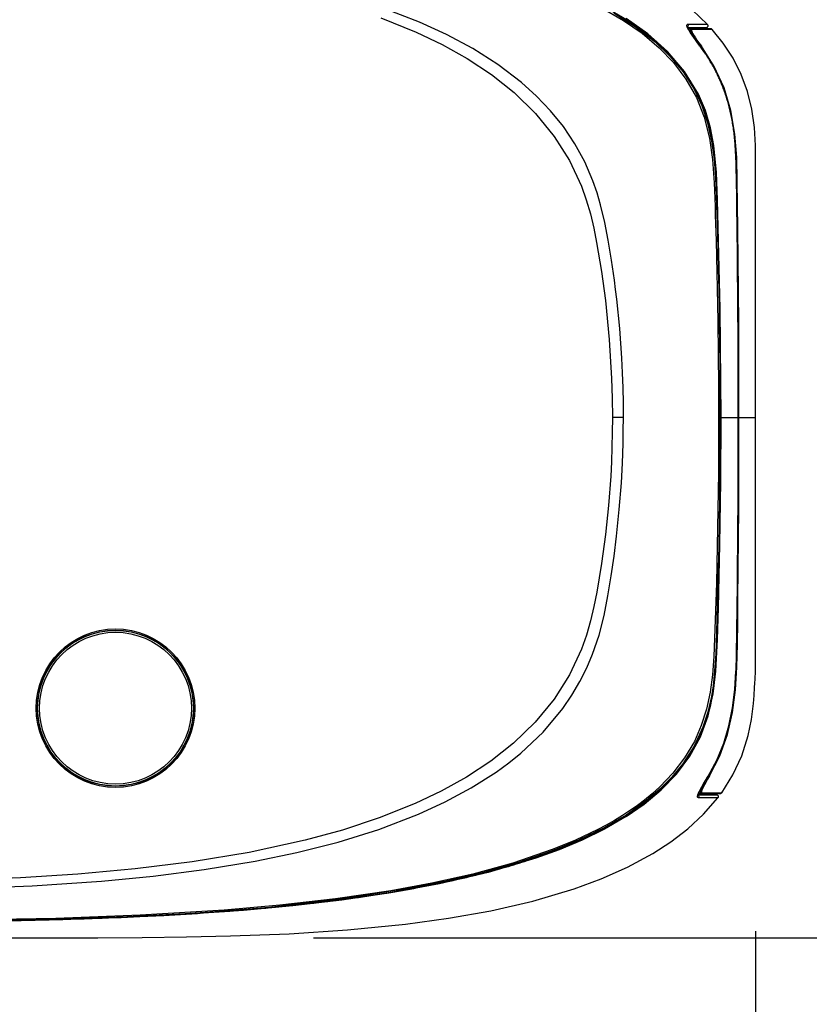
# Model space of a CAD drawing. Units: millimetres. Extents: x 2 to 135, y 257 to 371.
# Drawn here: x 42 to 48, y 320 to 328 of the extents above; entities that cross this region are included whole.
import ezdxf

# ---------------------------------------------------------------- set-up
doc = ezdxf.new("R2010")
doc.units = ezdxf.units.MM
doc.layers.add('GAIKEI', color=7, linetype='Continuous')
doc.layers.add('SUNPO', color=3, linetype='Continuous')
doc.styles.get("Standard").update_dxf_attribs({"font": 'monotxt.shx', "bigfont": 'bigfont.shx'})
doc.dimstyles.get("Standard").update_dxf_attribs({"dimscale": 0, "dimtxt": 2.5, "dimasz": 2.5, "dimexe": 1.25, "dimexo": 2, "dimtad": 1, "dimdec": 4, "dimlfac": 10, "dimdsep": 46, "dimtxsty": 'Standard', "dimblk": 'OPEN30', "dimcen": 2.5, "dimclrd": 256, "dimclre": 256, "dimclrt": 256, "dimadec": 4, "dimazin": 2, "dimtfac": 1, "dimtdec": 4, "dimtmove": 0, "dimatfit": 3, "dimldrblk": 'OPEN30', "dimfxl": 1, "dimfrac": 2, "dimlwd": -1, "dimlwe": -1, "dimarcsym": 0})

# ---------------------------------------------------------------- blocks, each defined once
blk = doc.blocks.new('_Open30')
at = {"color": 0, "linetype": 'ByBlock', "lineweight": -2}
for p, q in [((-1, 0.2679), (0, 0)), ((0, 0), (-1, -0.2679)), ((0, 0), (-1, 0))]:
    blk.add_line(p, q, dxfattribs=at)
blk = doc.blocks.new('*D1')
at = {"layer": 'SUNPO', "ltscale": 0.3}
for p, q in [((47.6297, 329.5739), (55.8113, 329.5739)), ((54.5613, 323.2239), (54.5613, 327.0739)), ((44.2047, 320.7239), (55.8113, 320.7239))]:
    blk.add_line(p, q, dxfattribs=at)
at = {"layer": 'SUNPO', "ltscale": 0.3, "xscale": 2.5, "yscale": 2.5, "zscale": 2.5}
for p, rotation in [((54.5613, 329.5739), 90), ((54.5613, 320.7239), 270)]:
    blk.add_blockref('_Open30', p, dxfattribs=dict(at, rotation=rotation))
at = {"layer": 'SUNPO', "ltscale": 0.3, "insert": (52.6863, 325.1489), "char_height": 2.5, "attachment_point": 5, "rotation": 90}
blk.add_mtext('177', dxfattribs=at)
blk = doc.blocks.new('*D2')
at = {"layer": 'SUNPO', "ltscale": 0.3}
for p, q in [((44.5074, 350.8739), (62.4558, 350.8739)), ((61.2058, 323.2239), (61.2058, 348.3739)), ((44.2047, 320.7239), (62.4558, 320.7239))]:
    blk.add_line(p, q, dxfattribs=at)
at = {"layer": 'SUNPO', "ltscale": 0.3, "xscale": 2.5, "yscale": 2.5, "zscale": 2.5}
for p, rotation in [((61.2058, 350.8739), 90), ((61.2058, 320.7239), 270)]:
    blk.add_blockref('_Open30', p, dxfattribs=dict(at, rotation=rotation))
at = {"layer": 'SUNPO', "ltscale": 0.3, "insert": (59.3308, 335.7989), "char_height": 2.5, "attachment_point": 5, "rotation": 90}
blk.add_mtext('523～603', dxfattribs=at)
blk = doc.blocks.new('*D4')
at = {"layer": 'SUNPO', "ltscale": 0.3}
for p, q in [((21.1047, 320.7739), (21.1047, 311.5102)), ((47.6047, 320.7739), (47.6047, 311.5102)), ((45.1047, 312.7602), (23.6047, 312.7602))]:
    blk.add_line(p, q, dxfattribs=at)
at = {"layer": 'SUNPO', "ltscale": 0.3, "xscale": 2.5, "yscale": 2.5, "zscale": 2.5, "rotation": 180}
blk.add_blockref('_Open30', (21.1047, 312.7602), dxfattribs=at)
at = {"layer": 'SUNPO', "ltscale": 0.3, "xscale": 2.5, "yscale": 2.5, "zscale": 2.5}
blk.add_blockref('_Open30', (47.6047, 312.7602), dxfattribs=at)
at = {"layer": 'SUNPO', "ltscale": 0.3, "insert": (34.3547, 314.6352), "char_height": 2.5, "attachment_point": 5}
blk.add_mtext('530', dxfattribs=at)

msp = doc.modelspace()

# ---------------------------------------------------------------- linework, layer by layer
at = {"layer": 'GAIKEI', "color": 1}
for p, q in [((47.077178, 327.742726), (47.078091, 327.745034)), ((47.077298, 327.736783), (47.077178, 327.742726)), ((47.079675, 327.728687), (47.077298, 327.736783)), ((47.078091, 327.745034), (47.079675, 327.746654)), ((47.081639, 327.747498), (47.079675, 327.746654)), ((47.08412, 327.747773), (47.081639, 327.747498))]:
    msp.add_line(p, q, dxfattribs=at)
at = {"layer": 'GAIKEI', "color": 7}
for p, q in [((47.262541, 327.713632), (47.261835, 327.713598)), ((47.261835, 327.713598), (47.263471, 327.713529)), ((47.262696, 327.713632), (47.262197, 327.713615)), ((47.262197, 327.713615), (47.262541, 327.713632)), ((47.262834, 327.71365), (47.262696, 327.713632)), ((47.263781, 327.713632), (47.262834, 327.71365)), ((47.264746, 327.713512), (47.263781, 327.713632)), ((47.266382, 327.713081), (47.264746, 327.713512)), ((47.267915, 327.712392), (47.266382, 327.713081)), ((47.269328, 327.711462), (47.267915, 327.712392)), ((47.270534, 327.710291), (47.269328, 327.711462)), ((47.270844, 327.709963), (47.270534, 327.710291)), ((47.271137, 327.709636), (47.270844, 327.709963)), ((47.356799, 327.603148), (47.271137, 327.709636)), ((47.431971, 327.487531), (47.356799, 327.603148)), ((47.494879, 327.363507), (47.431971, 327.487531)), ((47.543747, 327.23187), (47.494879, 327.363507)), ((47.577096, 327.095392), (47.543747, 327.23187)), ((47.596113, 326.956607), (47.577096, 327.095392)), ((47.603554, 326.815788), (47.596113, 326.956607)), ((47.604674, 326.673885), (47.603554, 326.815788)), ((47.604674, 322.773879), (47.604674, 326.673885)), ((47.601418, 322.711609), (47.604674, 322.773879)), ((47.599747, 322.680448), (47.601418, 322.711609)), ((47.594063, 322.586982), (47.598025, 322.64927)), ((47.598025, 322.64927), (47.599747, 322.680448)), ((47.589016, 322.524902), (47.594063, 322.586982)), ((47.573582, 322.401705), (47.589016, 322.524902)), ((47.548898, 322.280041), (47.573582, 322.401705)), ((47.498961, 322.123186), (47.548898, 322.280041)), ((47.430386, 321.975684), (47.498961, 322.123186)), ((47.344534, 321.838914), (47.430386, 321.975684)), ((47.205266, 321.673067), (47.315286, 321.799709)), ((47.262748, 321.834194), (47.335129, 321.834194)), ((47.315286, 321.799709), (47.31563, 321.800174)), ((47.31563, 321.800174), (47.315975, 321.800673)), ((47.335129, 321.834194), (47.335594, 321.83416)), ((47.335594, 321.83416), (47.337214, 321.834228)), ((47.337214, 321.834228), (47.338661, 321.834521)), ((47.338661, 321.834521), (47.340228, 321.835107)), ((47.340228, 321.835107), (47.341692, 321.835951)), ((47.341692, 321.835951), (47.342984, 321.837036)), ((47.342984, 321.837036), (47.344087, 321.838311)), ((47.344087, 321.838311), (47.344311, 321.838621)), ((47.344311, 321.838621), (47.344534, 321.838914)), ((47.083964, 321.560481), (47.205266, 321.673067)), ((46.953034, 321.460211), (47.083964, 321.560481)), ((46.814093, 321.370587), (46.953034, 321.460211)), ((46.620048, 321.265925), (46.814093, 321.370587)), ((46.418458, 321.176559), (46.620048, 321.265925)), ((46.210667, 321.100009), (46.418458, 321.176559)), ((45.892512, 321.00551), (46.210667, 321.100009)), ((45.569827, 320.931423), (45.892512, 321.00551)), ((44.912468, 320.82795), (45.242921, 320.873184)), ((45.242921, 320.873184), (45.569827, 320.931423)), ((44.467912, 320.783887), (44.912468, 320.82795)), ((26.504673, 320.723873), (42.20469, 320.723873)), ((42.20469, 320.723873), (42.546891, 320.724115)), ((42.546891, 320.724115), (42.888094, 320.725613)), ((42.888094, 320.725613), (43.228711, 320.729575)), ((43.228711, 320.729575), (43.568432, 320.737154)), ((43.568432, 320.737154), (44.019602, 320.754776)), ((44.019602, 320.754776), (44.467912, 320.783887))]:
    msp.add_line(p, q, dxfattribs=at)
at = {"layer": 'GAIKEI', "color": 1}
for points in [[(46.412446, 327.881305), (46.590179, 327.778762), (46.732358, 327.680198), (46.864667, 327.568869), (46.974135, 327.454837), (47.069685, 327.328315), (47.149818, 327.186567), (47.210382, 327.034397), (47.250776, 326.873769), (47.274392, 326.709059), (47.287036, 326.529483), (47.293375, 326.349546), (47.295597, 326.28154), (47.297853, 326.213533), (47.301746, 326.087219), (47.305226, 325.960887), (47.30824, 325.839), (47.310945, 325.717095), (47.315561, 325.464879), (47.318679, 325.212629), (47.320247, 324.968268), (47.32097, 324.72389), (47.320677, 324.582521), (47.320109, 324.441168), (47.319075, 324.299816), (47.317577, 324.158481), (47.315647, 324.017146), (47.313322, 323.875828), (47.310531, 323.73451), (47.307327, 323.593209), (47.303727, 323.451926), (47.299679, 323.31066), (47.295149, 323.169393), (47.29036, 323.028196), (47.284762, 322.887188), (47.274254, 322.746198), (47.255927, 322.613268), (47.227504, 322.482251), (47.187696, 322.355162), (47.135141, 322.233998), (47.059883, 322.106736), (46.969897, 321.989844), (46.868267, 321.883579), (46.810389, 321.831386), (46.750203, 321.782018), (46.697201, 321.741969), (46.642802, 321.703728), (46.581962, 321.663955), (46.519847, 321.626179), (46.456819, 321.590419), (46.392843, 321.55645), (46.219589, 321.474095), (46.042081, 321.401421), (45.739119, 321.297517), (45.429939, 321.212354), (45.116159, 321.142608), (44.799434, 321.08504), (44.374326, 321.022408), (43.947151, 320.973367), (43.518202, 320.935695), (42.871902, 320.895991), (42.223052, 320.871995), (41.312633, 320.856269)], [(46.515765, 327.83664), (46.679906, 327.732787), (46.833471, 327.613483), (46.946987, 327.504567), (47.04786, 327.38373), (47.13242, 327.250766), (47.190986, 327.124176), (47.235428, 326.990472), (47.266985, 326.852082), (47.286967, 326.711471), (47.297354, 326.569705), (47.302608, 326.427956), (47.307086, 326.286035), (47.311375, 326.144046), (47.315182, 326.002073), (47.318576, 325.860084), (47.32159, 325.718094), (47.324226, 325.57607), (47.32643, 325.434046), (47.328239, 325.292021), (47.329652, 325.149997), (47.330633, 325.007956), (47.33115, 324.865914), (47.331426, 324.72389), (47.331167, 324.589842), (47.33072, 324.455776), (47.327653, 324.094798), (47.321676, 323.733907), (47.313701, 323.401679), (47.304278, 323.069348), (47.298577, 322.90636), (47.287621, 322.743803), (47.278302, 322.661052), (47.265383, 322.578852), (47.238115, 322.459083), (47.199995, 322.342794), (47.132024, 322.196842), (47.045741, 322.061984), (46.961974, 321.959733), (46.868973, 321.866113), (46.768428, 321.780588), (46.608903, 321.667589), (46.439938, 321.569128), (46.24324, 321.473578), (46.040909, 321.390982), (45.774018, 321.299687), (45.502234, 321.223068), (45.226764, 321.158662), (44.948796, 321.103971), (44.409415, 321.019153), (43.866054, 320.957158), (43.319472, 320.913888), (42.770478, 320.885294), (42.2199, 320.867276), (41.389562, 320.852617)], [(41.504284, 321.101094), (42.041117, 321.123091), (42.576536, 321.159317), (42.971982, 321.197643), (43.365791, 321.24808), (43.757447, 321.312916), (44.078134, 321.379045), (44.395324, 321.45935), (44.707278, 321.556674), (45.012272, 321.673876), (45.218634, 321.768496), (45.418553, 321.875776), (45.609824, 321.997354), (45.706787, 322.068064), (45.800321, 322.143564), (45.971577, 322.305776), (46.123075, 322.486937), (46.19258, 322.588636), (46.255057, 322.694917), (46.30694, 322.798374), (46.352019, 322.905103), (46.401267, 323.051485), (46.439835, 323.201295), (46.470014, 323.353207), (46.494818, 323.506134), (46.516867, 323.659545), (46.53628, 323.813317), (46.557261, 324.017318), (46.573039, 324.221836), (46.581411, 324.373731), (46.586647, 324.525746), (46.588301, 324.624809), (46.589197, 324.72389), (46.588404, 324.838543), (46.586475, 324.953179), (46.582582, 325.067315), (46.576812, 325.181382), (46.560465, 325.409034), (46.537555, 325.636083), (46.528839, 325.708224), (46.51952, 325.780278), (46.497678, 325.934894), (46.472477, 326.089028), (46.446122, 326.225212), (46.413807, 326.360002), (46.386367, 326.453123), (46.354344, 326.54478), (46.291403, 326.690783), (46.215645, 326.830481), (46.127588, 326.962377), (46.028989, 327.084213), (45.920624, 327.197212), (45.804231, 327.301736), (45.622657, 327.439988), (45.42999, 327.562375), (45.228624, 327.670448), (45.020937, 327.765826), (44.729895, 327.878446)], [(46.61283, 327.784705), (46.612933, 327.784446), (46.446639, 327.881994)], [(44.722471, 327.798726), (44.996373, 327.688225), (45.195259, 327.593157), (45.387667, 327.485498), (45.573306, 327.362473), (45.747835, 327.223688), (45.911977, 327.064197), (46.057239, 326.886774), (46.173649, 326.702496), (46.266081, 326.504851), (46.303529, 326.398862), (46.334759, 326.290807), (46.360907, 326.180771), (46.383197, 326.069838), (46.420353, 325.847543), (46.450118, 325.624043), (46.480452, 325.325112), (46.498539, 325.025267), (46.502553, 324.874596), (46.504706, 324.72389), (46.503448, 324.609995), (46.501106, 324.496118), (46.496937, 324.384428), (46.490943, 324.272806), (46.473855, 324.048668), (46.450428, 323.825116), (46.420697, 323.602356), (46.383628, 323.38075), (46.361631, 323.270111), (46.335793, 323.16035), (46.304304, 323.05102), (46.266408, 322.943791), (46.173511, 322.745095), (46.056516, 322.559852), (45.910082, 322.381413), (45.744528, 322.221165), (45.568724, 322.081983), (45.381793, 321.9587), (45.187335, 321.850541), (44.986382, 321.755129), (44.710861, 321.644851), (44.428862, 321.551627), (44.142213, 321.473079), (43.709732, 321.378683), (43.272722, 321.306646), (42.834281, 321.252524), (42.393826, 321.212974), (41.951389, 321.185379), (41.508057, 321.167499)], [(46.608179, 321.659975), (46.609161, 321.656909), (46.609264, 321.654911), (46.749187, 321.751822), (46.879016, 321.86036), (46.996924, 321.982781), (47.098796, 322.119035), (47.180944, 322.269379), (47.241457, 322.431212), (47.279663, 322.600246), (47.300368, 322.773879), (47.313167, 323.017447), (47.319695, 323.261154), (47.325948, 323.50486), (47.331133, 323.748618), (47.338023, 324.236185), (47.340297, 324.72389), (47.333648, 325.561669), (47.313322, 326.399069), (47.304933, 326.608652), (47.284865, 326.816873), (47.258545, 326.953299), (47.219133, 327.085763), (47.165527, 327.212267), (47.059229, 327.386624), (46.927126, 327.541119), (46.775611, 327.675633), (46.609247, 327.792835)], [(47.306363, 326.479719), (47.305226, 326.510036), (47.304399, 326.530241), (47.303521, 326.550429), (47.302659, 326.568447), (47.301746, 326.586448), (47.300851, 326.602847), (47.299869, 326.619228), (47.298904, 326.634438), (47.297853, 326.649648), (47.29682, 326.663928), (47.295683, 326.678208), (47.294563, 326.691747), (47.293358, 326.705287), (47.291997, 326.719618), (47.29055, 326.73395), (47.289103, 326.747592), (47.287553, 326.761218), (47.285968, 326.77424), (47.284314, 326.787263), (47.282643, 326.799786), (47.280869, 326.812291), (47.279078, 326.824384), (47.2772, 326.836442), (47.275288, 326.848138), (47.273307, 326.859834), (47.271292, 326.871185), (47.269173, 326.882537), (47.267037, 326.893578), (47.264815, 326.90462), (47.262558, 326.915403), (47.260216, 326.926169), (47.257839, 326.936711), (47.255375, 326.947219), (47.25286, 326.957537), (47.250277, 326.96782), (47.247641, 326.978018), (47.244902, 326.988198), (47.242112, 326.998275), (47.239252, 327.008335), (47.236307, 327.018308), (47.233292, 327.028282), (47.230209, 327.038152), (47.227039, 327.048022), (47.223801, 327.057823), (47.220476, 327.067573), (47.2171, 327.077288), (47.213638, 327.086969), (47.210141, 327.096477), (47.206558, 327.105969), (47.202924, 327.115391), (47.199203, 327.124779), (47.195413, 327.134098), (47.191538, 327.1434), (47.18761, 327.152633), (47.183614, 327.161814), (47.179549, 327.170926), (47.175415, 327.179987), (47.171212, 327.188944), (47.166974, 327.197867), (47.162668, 327.206686), (47.158292, 327.215454), (47.153797, 327.224291), (47.149232, 327.233076), (47.144529, 327.241912), (47.139758, 327.250715), (47.1349, 327.2595), (47.129991, 327.268233), (47.124961, 327.276966), (47.11988, 327.285648), (47.114695, 327.294329), (47.109424, 327.302959), (47.104067, 327.311589), (47.098641, 327.320168), (47.093111, 327.328746), (47.087513, 327.337273), (47.081811, 327.345799), (47.076041, 327.354274), (47.07015, 327.362784), (47.064207, 327.371207), (47.058143, 327.379647), (47.052011, 327.388036), (47.045776, 327.396442), (47.039454, 327.404779), (47.033011, 327.413151), (47.026517, 327.421454), (47.019903, 327.429773), (47.013202, 327.438059), (47.006433, 327.446275), (46.999577, 327.454458), (46.9926, 327.462674), (46.985538, 327.470839), (46.978321, 327.479056), (46.971051, 327.487203), (46.96361, 327.495385), (46.956134, 327.503533), (46.948486, 327.511715), (46.940769, 327.519828), (46.932914, 327.527976), (46.92499, 327.536055), (46.916929, 327.544168), (46.908798, 327.552212), (46.90053, 327.560291), (46.892193, 327.568284), (46.883718, 327.576311), (46.875174, 327.584269), (46.866527, 327.592227), (46.857794, 327.600116), (46.84894, 327.608006), (46.840034, 327.615826), (46.830991, 327.623664), (46.821879, 327.631432), (46.81256, 327.63927), (46.803172, 327.647039), (46.793629, 327.654859), (46.784034, 327.662576), (46.774267, 327.670327), (46.764449, 327.67801), (46.754458, 327.685727), (46.744398, 327.693375), (46.734184, 327.701058), (46.7239, 327.708654), (46.713427, 327.716302), (46.702885, 327.723864), (46.692171, 327.731478), (46.681388, 327.739023), (46.670415, 327.746602), (46.659373, 327.754129), (46.648108, 327.761691), (46.636808, 327.769185), (46.625301, 327.776746), (46.613192, 327.784532), (46.612658, 327.78486)], [(46.612933, 327.784446), (46.781502, 327.664367), (46.934619, 327.525926), (47.025415, 327.422453), (47.104497, 327.31047), (47.170729, 327.18953), (47.211347, 327.092585), (47.243524, 326.992504), (47.267261, 326.891546), (47.283866, 326.789778), (47.301884, 326.584502), (47.309705, 326.378071), (47.329755, 325.551265), (47.336387, 324.72389), (47.329686, 323.889436), (47.309222, 323.055361), (47.300833, 322.846639), (47.281076, 322.63921), (47.255272, 322.503198), (47.216618, 322.371009), (47.163925, 322.244643), (47.097176, 322.126201), (47.018129, 322.016491), (46.928367, 321.915567), (46.778126, 321.780795), (46.612933, 321.663317), (46.61283, 321.663059), (46.612658, 321.662904)], [(47.177378, 327.582271), (47.168421, 327.59438), (47.159533, 327.60649), (47.137811, 327.636359), (47.117503, 327.66516), (47.103326, 327.686278), (47.09132, 327.70564), (47.084809, 327.717456), (47.080037, 327.727792), (47.079848, 327.72824), (47.079675, 327.728687)], [(47.2366, 327.747136), (47.163064, 327.747446), (47.123841, 327.747601), (47.08412, 327.747773), (47.087771, 327.736404), (47.082294, 327.725897)], [(47.226609, 327.722831), (47.189781, 327.722796), (47.152556, 327.722796), (47.082311, 327.722727)], [(47.084671, 327.717818), (47.225489, 327.722727)], [(47.087496, 327.712427), (47.110974, 327.713632), (47.111198, 327.713632), (47.11528, 327.712719), (47.118605, 327.710118), (47.11497, 327.709085), (47.113144, 327.705984), (47.113231, 327.700851), (47.115246, 327.693823), (47.118881, 327.685382), (47.123893, 327.675702), (47.131214, 327.663162), (47.139723, 327.649622), (47.154124, 327.628125), (47.169799, 327.605732), (47.17898, 327.592916), (47.188316, 327.580066)], [(47.14744, 327.623026), (47.131627, 327.648537), (47.123152, 327.663127), (47.115918, 327.67658), (47.11094, 327.687002), (47.107339, 327.696062), (47.105359, 327.703676), (47.10529, 327.709188), (47.110268, 327.713598)], [(47.122395, 327.713667), (47.111215, 327.713667)], [(47.271137, 327.709636), (47.270603, 327.709602), (47.270086, 327.709584), (47.252085, 327.709653), (47.233998, 327.709705), (47.118605, 327.710118)], [(47.121792, 327.713615), (47.149559, 327.713615)], [(47.190883, 327.713684), (47.173778, 327.713684), (47.156535, 327.713667), (47.150128, 327.713667)], [(47.23064, 327.713632), (47.216239, 327.71365)], [(47.270086, 327.709584), (47.269759, 327.710015), (47.269397, 327.710428), (47.268725, 327.711117), (47.267984, 327.711737), (47.266572, 327.712599), (47.265056, 327.713219), (47.263471, 327.713529)], [(47.336662, 324.72389), (47.472589, 324.72389), (47.472589, 324.762286), (47.472451, 324.897678), (47.472261, 324.994692), (47.471986, 325.097873), (47.471607, 325.201071), (47.471142, 325.303166), (47.470591, 325.405245), (47.469953, 325.507512), (47.469213, 325.609797), (47.468403, 325.712237), (47.46749, 325.814694), (47.466491, 325.917324), (47.465406, 326.019971), (47.464252, 326.123461), (47.463029, 326.226969), (47.462064, 326.303278), (47.461013, 326.379604), (47.460014, 326.447886), (47.458946, 326.516168), (47.458343, 326.552841), (47.457706, 326.589531), (47.457224, 326.612958), (47.456724, 326.636402), (47.456207, 326.656711), (47.455622, 326.677002), (47.455036, 326.695158), (47.454364, 326.713314), (47.453692, 326.729902), (47.452934, 326.746507), (47.452159, 326.761958), (47.451298, 326.77741), (47.450402, 326.791965), (47.449455, 326.806504), (47.448473, 326.820318), (47.447405, 326.834133), (47.44632, 326.847104), (47.445166, 326.860058), (47.443857, 326.873821), (47.442444, 326.887601), (47.440997, 326.900675), (47.439481, 326.91375), (47.437897, 326.926496), (47.436208, 326.939209), (47.434486, 326.951628), (47.432677, 326.964031), (47.4308, 326.97614), (47.428836, 326.988267), (47.426838, 327.000135), (47.424719, 327.011986), (47.422566, 327.023614), (47.420309, 327.035224), (47.418018, 327.04661), (47.415624, 327.057996), (47.413195, 327.069192), (47.410646, 327.080354), (47.408062, 327.091344), (47.405392, 327.102334), (47.402653, 327.113152), (47.399828, 327.123935), (47.396969, 327.13458), (47.394006, 327.145208), (47.390974, 327.155733), (47.387874, 327.166223), (47.384653, 327.176748), (47.381363, 327.187256), (47.377986, 327.197694), (47.374524, 327.208099), (47.37101, 327.218434), (47.367393, 327.228735), (47.363724, 327.23895), (47.359968, 327.24913), (47.356144, 327.259189), (47.352251, 327.269232), (47.348307, 327.279154), (47.344276, 327.289041), (47.340159, 327.298911), (47.335973, 327.30873), (47.33165, 327.318652), (47.32724, 327.328505), (47.322761, 327.338358), (47.318179, 327.348176), (47.313511, 327.357995), (47.308757, 327.367779), (47.303917, 327.377529), (47.299007, 327.387244), (47.293995, 327.396959), (47.288896, 327.40664), (47.283694, 327.41632), (47.278423, 327.425932), (47.273083, 327.435544), (47.26764, 327.445087), (47.262128, 327.454595), (47.256529, 327.464087), (47.250828, 327.473561), (47.245074, 327.482983), (47.239201, 327.492423), (47.233258, 327.501793), (47.227194, 327.511164), (47.221079, 327.520483), (47.214861, 327.529802), (47.208556, 327.539069), (47.202131, 327.548337), (47.195655, 327.557569), (47.189092, 327.566802), (47.182425, 327.575949), (47.180031, 327.579205), (47.177602, 327.582426)], [(47.244523, 321.97217), (47.250638, 321.968518), (47.33072, 322.123444), (47.389837, 322.28595), (47.428681, 322.455776), (47.450712, 322.629495), (47.461117, 322.803713), (47.465251, 322.97819), (47.467611, 323.152736), (47.469678, 323.327299), (47.475655, 324.025586), (47.477705, 324.72389), (47.475517, 325.451202), (47.46904, 326.178497), (47.466767, 326.360312), (47.4642, 326.54211), (47.459876, 326.72377), (47.446819, 326.904775), (47.416158, 327.084971), (47.363086, 327.260326), (47.286708, 327.425588), (47.188316, 327.580066), (47.182529, 327.575828)], [(47.336525, 324.72389), (47.33649, 324.776101), (47.33637, 324.83875), (47.336197, 324.901399), (47.335956, 324.962274), (47.335629, 325.023149), (47.335215, 325.0874), (47.334716, 325.151634), (47.33413, 325.215885), (47.333476, 325.280136), (47.332752, 325.34437), (47.331925, 325.408621), (47.33103, 325.472872), (47.330031, 325.537123), (47.32898, 325.601374), (47.327826, 325.665625), (47.326603, 325.729859), (47.325294, 325.79411), (47.323898, 325.858361), (47.322434, 325.922595), (47.320901, 325.986932), (47.319282, 326.051269), (47.317714, 326.11149), (47.316078, 326.17171), (47.314476, 326.22802), (47.312805, 326.28433), (47.311151, 326.33754), (47.309429, 326.390766), (47.308309, 326.424236), (47.306931, 326.464095)], [(46.589214, 324.72389), (46.504706, 324.72389)], [(46.612641, 321.662921), (46.621581, 321.668657), (46.630469, 321.674428), (46.642251, 321.682179), (46.653965, 321.689999), (46.665385, 321.697734), (46.676754, 321.705537), (46.687899, 321.713288), (46.698975, 321.721126), (46.709827, 321.728895), (46.720627, 321.736749), (46.731221, 321.744553), (46.741763, 321.752425), (46.752081, 321.760262), (46.762365, 321.768169), (46.772442, 321.776041), (46.782467, 321.783999), (46.792303, 321.791905), (46.802087, 321.799881), (46.811698, 321.807839), (46.821241, 321.815866), (46.830629, 321.823859), (46.839931, 321.831937), (46.849095, 321.839982), (46.85819, 321.848112), (46.86713, 321.856191), (46.875984, 321.864356), (46.884683, 321.872469), (46.89333, 321.880668), (46.901822, 321.888833), (46.910245, 321.897084), (46.918514, 321.905301), (46.926713, 321.913569), (46.934757, 321.92182), (46.942733, 321.93014), (46.95057, 321.938408), (46.958339, 321.946763), (46.965953, 321.955082), (46.973497, 321.963471), (46.980904, 321.971826), (46.988242, 321.980249), (46.995425, 321.988603), (47.00254, 321.997044), (47.009464, 322.005398), (47.016337, 322.013821), (47.023072, 322.022193), (47.029721, 322.030633), (47.03625, 322.039074), (47.042709, 322.047566), (47.049048, 322.056024), (47.055318, 322.06455), (47.061485, 322.073077), (47.067583, 322.081638), (47.073543, 322.090199), (47.079434, 322.098812), (47.085222, 322.107425), (47.090941, 322.116089), (47.096556, 322.124754), (47.102103, 322.133452), (47.107529, 322.142169), (47.112903, 322.150919), (47.118157, 322.159687), (47.123359, 322.168489), (47.128441, 322.177309), (47.133471, 322.18618), (47.13838, 322.195034), (47.143237, 322.203956), (47.147992, 322.212879), (47.152677, 322.221854), (47.157259, 322.230828), (47.161772, 322.239854), (47.16613, 322.24876), (47.170419, 322.2577), (47.174639, 322.266726), (47.178791, 322.275787), (47.182873, 322.284933), (47.18687, 322.294097), (47.190814, 322.303313), (47.194673, 322.312563), (47.198462, 322.321848), (47.202149, 322.331149), (47.205783, 322.340486), (47.209314, 322.349839), (47.212777, 322.359227), (47.21617, 322.368649), (47.219512, 322.378227), (47.222802, 322.387838), (47.226006, 322.397502), (47.229158, 322.407217), (47.232224, 322.416984), (47.235221, 322.426785), (47.23815, 322.436673), (47.241009, 322.44656), (47.2438, 322.456551), (47.246504, 322.466559), (47.249157, 322.476653), (47.251724, 322.486764), (47.254187, 322.496824), (47.256581, 322.506901), (47.258924, 322.51715), (47.261215, 322.527451), (47.263454, 322.537924), (47.265607, 322.548432), (47.267743, 322.559163), (47.269793, 322.569912), (47.271808, 322.580885), (47.273738, 322.591892), (47.275632, 322.60314), (47.277458, 322.614405), (47.27925, 322.625946), (47.280972, 322.637505), (47.282643, 322.649373), (47.284245, 322.661241), (47.285813, 322.673437), (47.287311, 322.68565), (47.288758, 322.698207), (47.290136, 322.710799), (47.291497, 322.72377), (47.292755, 322.736741), (47.293995, 322.750159), (47.295166, 322.763578), (47.296303, 322.777531), (47.297354, 322.791518), (47.298405, 322.806246), (47.299386, 322.820973), (47.300351, 322.836649), (47.301247, 322.852324), (47.302143, 322.869222), (47.302987, 322.88612), (47.303848, 322.904724), (47.30464, 322.923327), (47.305484, 322.944497), (47.306277, 322.965685), (47.307207, 322.991609), (47.308103, 323.017551), (47.309429, 323.057066), (47.310721, 323.096598), (47.312392, 323.150118), (47.314011, 323.203655), (47.31563, 323.260034), (47.31718, 323.31643), (47.318782, 323.377081), (47.320315, 323.437749), (47.321935, 323.504171), (47.323485, 323.570592), (47.324828, 323.631536), (47.326086, 323.692463), (47.327343, 323.7568), (47.328532, 323.82112), (47.329634, 323.885422), (47.330651, 323.949725), (47.331581, 324.014028), (47.332425, 324.078313), (47.3332, 324.142582), (47.333889, 324.206867), (47.334509, 324.271118), (47.335026, 324.335369), (47.335474, 324.399621), (47.335853, 324.463854), (47.336128, 324.528071), (47.336335, 324.592288), (47.336473, 324.656521), (47.336542, 324.72389)], [(47.336473, 324.72389), (47.321004, 324.72389)], [(47.454588, 322.773879), (47.454709, 322.776532), (47.454846, 322.779184), (47.455639, 322.796599), (47.456293, 322.814031), (47.456845, 322.830999), (47.457327, 322.847966), (47.457689, 322.864485), (47.457982, 322.881004), (47.458326, 322.899246), (47.459463, 322.967424), (47.460221, 323.017327), (47.461013, 323.074223), (47.461788, 323.131101), (47.462874, 323.214404), (47.463907, 323.297706), (47.465147, 323.403712), (47.466284, 323.509717), (47.467318, 323.614621), (47.468265, 323.719507), (47.469109, 323.823256), (47.469867, 323.926988), (47.470453, 324.018145), (47.470952, 324.109302), (47.471417, 324.205489), (47.471779, 324.301659), (47.472072, 324.401688), (47.472296, 324.501716), (47.472485, 324.608703), (47.472554, 324.72389)], [(47.472658, 324.72389), (47.604674, 324.72389)], [(47.167267, 321.833815), (47.167939, 321.835503), (47.169472, 321.839121), (47.171194, 321.843048), (47.172142, 321.845098), (47.173158, 321.847268), (47.175328, 321.851798), (47.177706, 321.856604), (47.17898, 321.859102), (47.181667, 321.864287), (47.18308, 321.866974), (47.187576, 321.875346), (47.190866, 321.881323), (47.192571, 321.884389), (47.197911, 321.89388), (47.201701, 321.900443), (47.20363, 321.903819), (47.209659, 321.914138), (47.213827, 321.921217), (47.218134, 321.928452), (47.220321, 321.932104), (47.222509, 321.93579), (47.226988, 321.943231), (47.229261, 321.946987), (47.231535, 321.950776), (47.236117, 321.958355), (47.240785, 321.966021), (47.24082, 321.96609), (47.240561, 321.966245), (47.3075, 322.090182), (47.360795, 322.219166), (47.40081, 322.353077), (47.427889, 322.491312), (47.444546, 322.632148), (47.454278, 322.773879)], [(47.240785, 321.966107), (47.242732, 321.969242), (47.244644, 321.972394), (47.250363, 321.981971), (47.255978, 321.991601), (47.261508, 322.001212), (47.266951, 322.010876), (47.272308, 322.020557), (47.277579, 322.030272), (47.282764, 322.040004), (47.287863, 322.049788), (47.292875, 322.05959), (47.297819, 322.069425), (47.302677, 322.079295), (47.307431, 322.0892), (47.312116, 322.099122), (47.316733, 322.109096), (47.321246, 322.119086), (47.325673, 322.129129), (47.330031, 322.139189), (47.334303, 322.1493), (47.338488, 322.159428), (47.342588, 322.169609), (47.34655, 322.179668), (47.350426, 322.189763), (47.35425, 322.199926), (47.35797, 322.210123), (47.361639, 322.220407), (47.365239, 322.230725), (47.368753, 322.241129), (47.372199, 322.25155), (47.375575, 322.262075), (47.378848, 322.272617), (47.382086, 322.283263), (47.385238, 322.293942), (47.388322, 322.304708), (47.391319, 322.315509), (47.394264, 322.326412), (47.397107, 322.337333), (47.399897, 322.348375), (47.402619, 322.359451), (47.405203, 322.370458), (47.407718, 322.381465), (47.410181, 322.392679), (47.412575, 322.40391), (47.414918, 322.415365), (47.417174, 322.426837), (47.419396, 322.438533), (47.421515, 322.450229), (47.423599, 322.462149), (47.425598, 322.474086), (47.427544, 322.48623), (47.429404, 322.498409), (47.431213, 322.510777), (47.432936, 322.523145), (47.434589, 322.535736), (47.436174, 322.548328), (47.437724, 322.561282), (47.439171, 322.574235), (47.44067, 322.588119), (47.442082, 322.602003), (47.443478, 322.616524), (47.444804, 322.631045), (47.446096, 322.646341), (47.447336, 322.661655), (47.448559, 322.677933), (47.449713, 322.694228), (47.450867, 322.711781), (47.451987, 322.729351), (47.453158, 322.748644), (47.454261, 322.767953), (47.454399, 322.770916), (47.454554, 322.773879)], [(47.163253, 321.821172), (47.169265, 321.811215), (47.166509, 321.799829), (47.161893, 321.801242), (47.15955, 321.805548), (47.159688, 321.8128), (47.162185, 321.822705), (47.166802, 321.834762), (47.173175, 321.848663), (47.182064, 321.866009), (47.19233, 321.884734), (47.205973, 321.90847), (47.220563, 321.93312), (47.230502, 321.949639), (47.240561, 321.966245)], [(47.250638, 321.968518), (47.23579, 321.943404), (47.221768, 321.918788), (47.211623, 321.900064), (47.202872, 321.882667), (47.196981, 321.869523), (47.192761, 321.858172), (47.190573, 321.84906), (47.190659, 321.842635), (47.192537, 321.839448), (47.195965, 321.83838)], [(47.187162, 321.834194), (47.182236, 321.838759), (47.18215, 321.845666), (47.184303, 321.855485), (47.188454, 321.867663), (47.194311, 321.881822), (47.210382, 321.915378)], [(47.163667, 321.823084), (47.163236, 321.821258), (47.163081, 321.820483), (47.162961, 321.819776), (47.162806, 321.818657), (47.162737, 321.817623)], [(47.162754, 321.81733), (47.162737, 321.817451), (47.162771, 321.818226)], [(47.308654, 321.800622), (47.293857, 321.800535), (47.278991, 321.800467), (47.223267, 321.800139), (47.166509, 321.799829)], [(47.167422, 321.83416), (47.189281, 321.834177)], [(47.167835, 321.835193), (47.187559, 321.834177), (47.1878, 321.834177), (47.188058, 321.83416), (47.192502, 321.835279), (47.195965, 321.83838), (47.214999, 321.838449), (47.233895, 321.838535), (47.289947, 321.838742), (47.308413, 321.838828), (47.34357, 321.838965), (47.335267, 321.834194)], [(47.315975, 321.800673), (47.312306, 321.800639), (47.308654, 321.800622)], [(47.34357, 321.838983), (47.343604, 321.838965), (47.344069, 321.838948), (47.344534, 321.838914)], [(46.612933, 321.663317), (46.446949, 321.565855), (46.276296, 321.48145), (46.101767, 321.407829), (45.924103, 321.342751), (45.561128, 321.232818), (45.189884, 321.145347), (44.814334, 321.074894), (44.436769, 321.018464), (44.057394, 320.973677), (43.676453, 320.938159), (43.064207, 320.896214), (42.449171, 320.869429), (41.83193, 320.854305), (41.213122, 320.847294), (40.593349, 320.8449), (39.558269, 320.843797), (38.520382, 320.843935), (37.480582, 320.844159), (35.397642, 320.843918), (34.354673, 320.843866), (33.311445, 320.843918), (31.228367, 320.844159), (30.189997, 320.843935)], [(46.609264, 321.654911), (46.442746, 321.557863), (46.271008, 321.473492), (46.094911, 321.399716), (45.915267, 321.334379), (45.548243, 321.224326), (45.175673, 321.137492), (44.801174, 321.068021), (44.424573, 321.012383), (44.046163, 320.968251), (43.666135, 320.933301), (43.055147, 320.892149), (42.440972, 320.865949), (41.824385, 320.851239)], [(41.902865, 320.856372), (41.95809, 320.857457), (42.012315, 320.858577), (42.066524, 320.859783), (42.119785, 320.861023), (42.173047, 320.862332), (42.225395, 320.863676), (42.277726, 320.865105), (42.329196, 320.866569), (42.380631, 320.86812), (42.431239, 320.869704), (42.481831, 320.871375), (42.53163, 320.873081), (42.581411, 320.874872), (42.630418, 320.876698), (42.679424, 320.87861), (42.727432, 320.880539), (42.775439, 320.882572), (42.822413, 320.884622), (42.869352, 320.886758), (42.915379, 320.888928), (42.961405, 320.891185), (43.006536, 320.893476), (43.051684, 320.895836), (43.096005, 320.898247), (43.140309, 320.900745), (43.183855, 320.90326), (43.227384, 320.905878), (43.27019, 320.908531), (43.312995, 320.911252), (43.355111, 320.914008), (43.397193, 320.916868), (43.438638, 320.919762), (43.480082, 320.922725), (43.520889, 320.925739), (43.561714, 320.92884), (43.601918, 320.931975), (43.64214, 320.935196), (43.681775, 320.938451), (43.721428, 320.941793), (43.76053, 320.945187), (43.799632, 320.948649), (43.838148, 320.952146), (43.876647, 320.955746), (43.914561, 320.959363), (43.952457, 320.963067), (43.989802, 320.966805), (44.027129, 320.970629), (44.06394, 320.974487), (44.100734, 320.978432), (44.137011, 320.982394), (44.173288, 320.986459), (44.209099, 320.990558), (44.244894, 320.994727), (44.280223, 320.998947), (44.315536, 321.003254), (44.350228, 321.00756), (44.384885, 321.011953), (44.418647, 321.016345), (44.452409, 321.020806), (44.485448, 321.025268), (44.518486, 321.029815), (44.550887, 321.03438), (44.583254, 321.039014), (44.615052, 321.043665), (44.646816, 321.048402), (44.678029, 321.053121), (44.709207, 321.057962), (44.739886, 321.062802), (44.77053, 321.067729), (44.800709, 321.072655), (44.830853, 321.077685), (44.86055, 321.082732), (44.89023, 321.087865), (44.919444, 321.093016), (44.948624, 321.098235), (44.977373, 321.103472), (45.006123, 321.108794), (45.034459, 321.114151), (45.062777, 321.119577), (45.0907, 321.125021), (45.118605, 321.130567), (45.146183, 321.136131), (45.173744, 321.141781), (45.200753, 321.147431), (45.227746, 321.15315), (45.254084, 321.158817), (45.280387, 321.164588), (45.30607, 321.170306), (45.331702, 321.176111), (45.356765, 321.181899), (45.381793, 321.187756), (45.406254, 321.193561), (45.430679, 321.199469), (45.454778, 321.205378), (45.478842, 321.211389), (45.502372, 321.217349), (45.525885, 321.223395), (45.548898, 321.229407), (45.571894, 321.235505), (45.594408, 321.241586), (45.616921, 321.247752), (45.638987, 321.253902), (45.661019, 321.26012), (45.682671, 321.266339), (45.704272, 321.272626), (45.725511, 321.278913), (45.746733, 321.285269), (45.767575, 321.291626), (45.788401, 321.298068), (45.808882, 321.30451), (45.829346, 321.311039), (45.8495, 321.31755), (45.869619, 321.324147), (45.889429, 321.330745), (45.909221, 321.337428), (45.92872, 321.344112), (45.948185, 321.350881), (45.967839, 321.357789), (45.987442, 321.364799), (46.006493, 321.37169), (46.025493, 321.378683), (46.043976, 321.385573), (46.062407, 321.39255), (46.08039, 321.399457), (46.098339, 321.406433), (46.11584, 321.413341), (46.133324, 321.420352), (46.150412, 321.427294), (46.167465, 321.434322), (46.184157, 321.441298), (46.200831, 321.44836), (46.217143, 321.455388), (46.233439, 321.462485), (46.249407, 321.469565), (46.265358, 321.476713), (46.281033, 321.483845), (46.296639, 321.491062), (46.312004, 321.498228), (46.327318, 321.505514), (46.34239, 321.512766), (46.357411, 321.520104), (46.372225, 321.527408), (46.38697, 321.534815), (46.401508, 321.542222), (46.416012, 321.549698), (46.430309, 321.557174), (46.444572, 321.564736), (46.458421, 321.572177), (46.472236, 321.579705), (46.485792, 321.587215), (46.499297, 321.594777), (46.512543, 321.602304), (46.525773, 321.609935), (46.538761, 321.617532), (46.551697, 321.625197), (46.564289, 321.632776), (46.576846, 321.640424), (46.589076, 321.647986), (46.601272, 321.655635), (46.606956, 321.659269), (46.612641, 321.662938)]]:
    msp.add_lwpolyline(points, dxfattribs=at)
at = {"layer": 'GAIKEI', "color": 7}
for points in [[(47.225489, 327.722727), (47.225524, 327.722745), (47.22561, 327.722745), (47.225644, 327.722762), (47.225851, 327.722762), (47.226126, 327.722779), (47.226609, 327.722831), (47.226712, 327.722831), (47.227126, 327.7229), (47.227453, 327.722934), (47.228331, 327.723124), (47.229709, 327.72352), (47.231415, 327.724226), (47.233068, 327.725139), (47.235032, 327.726672), (47.236737, 327.728515), (47.238098, 327.730582), (47.239097, 327.73289), (47.2397, 327.735302), (47.239907, 327.737817), (47.239683, 327.740332), (47.239046, 327.742743), (47.237995, 327.745052), (47.2366, 327.747136), (47.236186, 327.747618), (47.235773, 327.748083), (47.117055, 327.860876)], [(47.11969, 327.719041), (47.11969, 327.713667)], [(47.261973, 327.713598), (47.234343, 327.713615), (47.11969, 327.713632)], [(47.216239, 327.71365), (47.119725, 327.71365)], [(47.262317, 327.713667), (47.208246, 327.713667), (47.190883, 327.713684)], [(47.262455, 327.713632), (47.23064, 327.713632)], [(47.163667, 321.823084), (47.163942, 321.824134), (47.16427, 321.825254), (47.164649, 321.826494), (47.165544, 321.829181), (47.166061, 321.830646), (47.167267, 321.833815)], [(47.163942, 321.823893), (47.303417, 321.823893), (47.303589, 321.823876), (47.304606, 321.823841), (47.305467, 321.823738), (47.30793, 321.823187), (47.310273, 321.822222), (47.312392, 321.820896), (47.314286, 321.819225), (47.315854, 321.817279), (47.317077, 321.815074), (47.317904, 321.812731), (47.318352, 321.810251), (47.318369, 321.807736), (47.317973, 321.805255), (47.317163, 321.802878), (47.315975, 321.800673)], [(47.16737, 321.834022), (47.20475, 321.834022), (47.231776, 321.834056), (47.245298, 321.834056), (47.335592, 321.83416)], [(47.188058, 321.834142), (47.20661, 321.834125), (47.263127, 321.834125)], [(47.32209, 321.834142), (47.32867, 321.834142), (47.335267, 321.83416)]]:
    msp.add_lwpolyline(points, dxfattribs=at)
at = {"layer": 'GAIKEI', "color": 1, "ltscale": 0.3}
for radius in [0.61, 0.6, 0.59875, 0.584]:
    msp.add_circle((42.683001, 322.489153), radius, dxfattribs=at)

# ---------------------------------------------------------------- dimensions: what is measured, and where the dimension line sits
at = {"layer": 'SUNPO', "ltscale": 0.3}
for base, p2, text, picture, middle in [((61.205799, 350.873874), (42.507351, 350.873874), '523～603', '*D2', (59.330799, 335.798874)), ((54.561283, 329.573873), (45.629717, 329.573873), '177', '*D1', (52.686283, 325.148873))]:
    dim = msp.add_linear_dim(base=base, p1=(42.20469, 320.723873), p2=p2, angle=90, text=text, dimstyle='Standard', override={"dimscale": 1}, dxfattribs=at)
    dim.commit()
    dim.dimension.update_dxf_attribs({"geometry": picture, "text_midpoint": middle})
dim = msp.add_linear_dim(base=(21.104672, 312.760197), p1=(47.604674, 322.773879), p2=(21.104672, 322.773879), text='530', dimstyle='Standard', override={"dimscale": 1}, dxfattribs=at)
dim.commit()
dim.dimension.update_dxf_attribs({"geometry": '*D4', "text_midpoint": (34.354673, 314.635197)})

doc.saveas('drawing.dxf')
